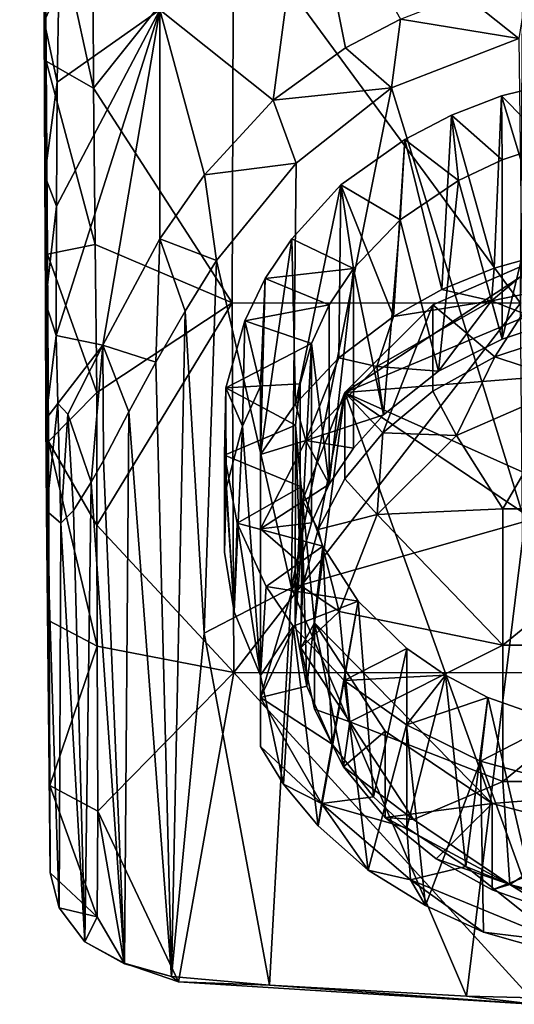
# Model space of a CAD drawing. Units: inches. Extents: x -6.5 to 6.5, y -3.6 to 3.6.
# Drawn here: x -0.7 to -0.2, y -3.6 to -2.6 of the extents above; entities that cross this region are included whole.
import ezdxf

# ---------------------------------------------------------------- set-up
doc = ezdxf.new("R2010")
doc.units = ezdxf.units.IN
doc.layers.get('0').update_dxf_attribs({"true_color": 0xc2ced6})

msp = doc.modelspace()

# ---------------------------------------------------------------- linework, layer by layer
for points in [[(-0.6598, -2.8031), (-0.6729, -0.9086), (-0.6894, 1.4048), (-0.6598, -2.8031)], [(-0.6894, 1.4048), (-0.6828, 0.241), (-0.6598, -2.8031), (-0.6894, 1.4048)], [(-0.6767, -0.6188), (-0.6598, -2.8031), (-0.6828, 0.241), (-0.6767, -0.6188)], [(-0.6683, -1.7482), (-0.6598, -2.8031), (-0.6767, -0.6188), (-0.6683, -1.7482)], [(-0.6598, -2.8031), (-0.6642, -2.1288), (-0.6729, -0.9086), (-0.6598, -2.8031)], [(-0.6598, -2.8031), (-0.6683, -1.7482), (-0.666, -2.1196), (-0.6598, -2.8031)], [(-0.666, -2.1196), (-0.6641, -2.429), (-0.6578, -3.1957), (-0.666, -2.1196)], [(-0.6578, -3.1957), (-0.6598, -2.8031), (-0.666, -2.1196), (-0.6578, -3.1957)], [(-0.6598, -2.8031), (-0.6611, -2.5966), (-0.6642, -2.1288), (-0.6598, -2.8031)], [(-0.6624, -2.3869), (-0.6642, -2.1288), (-0.6611, -2.5966), (-0.6624, -2.3869)], [(-0.5395, -2.5417), (-0.3829, -2.3721), (-0.4183, -2.6384), (-0.5395, -2.5417)], [(-0.3409, -2.5825), (-0.4183, -2.6384), (-0.3829, -2.3721), (-0.3409, -2.5825)], [(-0.3409, -2.5825), (-0.3829, -2.3721), (-0.2821, -2.5516), (-0.3409, -2.5825)], [(-0.6105, -2.6255), (-0.6111, -2.4367), (-0.6624, -2.3869), (-0.6105, -2.6255)], [(-0.6624, -2.3869), (-0.6611, -2.5966), (-0.6105, -2.6255), (-0.6624, -2.3869)], [(-0.6633, -2.5538), (-0.6641, -2.429), (-0.6476, -2.5204), (-0.6633, -2.5538)], [(-0.6641, -2.429), (-0.6633, -2.5538), (-0.6578, -3.1957), (-0.6641, -2.429)], [(-0.4607, -2.4376), (-0.6111, -2.4367), (-0.6105, -2.6255), (-0.4607, -2.4376)], [(-0.6105, -2.6255), (-0.462, -2.8553), (-0.4607, -2.4376), (-0.6105, -2.6255)], [(-0.4607, -2.4376), (-0.462, -2.8553), (-0.1534, -2.8556), (-0.4607, -2.4376)], [(-0.1534, -2.8556), (-0.1506, -2.4358), (-0.4607, -2.4376), (-0.1534, -2.8556)], [(-0.2142, -2.5253), (-0.1449, -2.5075), (-0.1553, -2.5724), (-0.2142, -2.5253)], [(-0.6492, -2.6192), (-0.6633, -2.5538), (-0.6476, -2.5204), (-0.6492, -2.6192)], [(-0.5395, -2.5417), (-0.6492, -2.6192), (-0.6476, -2.5204), (-0.5395, -2.5417)], [(-0.1553, -2.5724), (-0.2821, -2.5516), (-0.2142, -2.5253), (-0.1553, -2.5724)], [(-0.5395, -2.5417), (-0.6006, -2.9008), (-0.6504, -2.8902), (-0.5395, -2.5417)], [(-0.6504, -2.8902), (-0.6501, -2.7519), (-0.5395, -2.5417), (-0.6504, -2.8902)], [(-0.5395, -2.5417), (-0.6501, -2.7519), (-0.6492, -2.6192), (-0.5395, -2.5417)], [(-0.5393, -2.787), (-0.6006, -2.9008), (-0.5395, -2.5417), (-0.5393, -2.787)], [(-0.4916, -2.7185), (-0.5393, -2.787), (-0.5395, -2.5417), (-0.4916, -2.7185)], [(-0.4183, -2.6384), (-0.4916, -2.7185), (-0.5395, -2.5417), (-0.4183, -2.6384)], [(-0.6625, -2.7195), (-0.6633, -2.5538), (-0.6492, -2.6192), (-0.6625, -2.7195)], [(-0.6571, -3.3719), (-0.6578, -3.1957), (-0.6633, -2.5538), (-0.6571, -3.3719)], [(-0.6633, -2.5538), (-0.6625, -2.7195), (-0.6571, -3.3719), (-0.6633, -2.5538)], [(-0.3409, -2.5825), (-0.2821, -2.5516), (-0.2917, -2.6253), (-0.3409, -2.5825)], [(-0.1553, -2.5724), (-0.2917, -2.6253), (-0.2821, -2.5516), (-0.1553, -2.5724)], [(-0.1553, -2.5724), (-0.1489, -3.0893), (-0.2917, -2.6253), (-0.1553, -2.5724)], [(-0.4183, -2.6384), (-0.3409, -2.5825), (-0.2917, -2.6253), (-0.4183, -2.6384)], [(-0.6087, -2.793), (-0.6105, -2.6255), (-0.6611, -2.5966), (-0.6087, -2.793)], [(-0.6611, -2.5966), (-0.6598, -2.8031), (-0.6087, -2.793), (-0.6611, -2.5966)], [(-0.1738, -2.6337), (-0.0881, -2.6127), (-0.1233, -2.8017), (-0.1738, -2.6337)], [(-0.0881, -2.6127), (-0.1738, -2.6337), (-0.123, -2.6855), (-0.0881, -2.6127)], [(-0.6501, -2.7519), (-0.6625, -2.7195), (-0.6492, -2.6192), (-0.6501, -2.7519)], [(-0.462, -2.8553), (-0.6105, -2.6255), (-0.6087, -2.793), (-0.462, -2.8553)], [(-0.2917, -2.6253), (-0.3935, -2.706), (-0.4183, -2.6384), (-0.2917, -2.6253)], [(-0.3986, -3.1603), (-0.3935, -2.706), (-0.2917, -2.6253), (-0.3986, -3.1603)], [(-0.2917, -2.6253), (-0.1489, -3.0893), (-0.3986, -3.1603), (-0.2917, -2.6253)], [(-0.2274, -2.6545), (-0.1738, -2.6337), (-0.1818, -2.8182), (-0.2274, -2.6545)], [(-0.1738, -2.6337), (-0.2274, -2.6545), (-0.173, -2.7022), (-0.1738, -2.6337)], [(-0.1233, -2.8017), (-0.1818, -2.8182), (-0.1738, -2.6337), (-0.1233, -2.8017)], [(-0.173, -2.7022), (-0.123, -2.6855), (-0.1738, -2.6337), (-0.173, -2.7022)], [(-0.4183, -2.6384), (-0.3935, -2.706), (-0.4916, -2.7185), (-0.4183, -2.6384)], [(-0.2774, -2.6807), (-0.2274, -2.6545), (-0.2376, -2.8412), (-0.2774, -2.6807)], [(-0.2274, -2.6545), (-0.2774, -2.6807), (-0.2197, -2.7244), (-0.2274, -2.6545)], [(-0.1818, -2.8182), (-0.2376, -2.8412), (-0.2274, -2.6545), (-0.1818, -2.8182)], [(-0.2197, -2.7244), (-0.173, -2.7022), (-0.2274, -2.6545), (-0.2197, -2.7244)], [(-0.3458, -2.7292), (-0.2774, -2.6807), (-0.2894, -2.8699), (-0.3458, -2.7292)], [(-0.2774, -2.6807), (-0.3458, -2.7292), (-0.2823, -2.7665), (-0.2774, -2.6807)], [(-0.2376, -2.8412), (-0.2894, -2.8699), (-0.2774, -2.6807), (-0.2376, -2.8412)], [(-0.2823, -2.7665), (-0.2197, -2.7244), (-0.2774, -2.6807), (-0.2823, -2.7665)], [(-0.123, -2.6855), (-0.173, -2.7022), (-0.173, -2.8941), (-0.123, -2.6855)], [(-0.173, -2.8941), (-0.123, -2.8774), (-0.123, -2.6855), (-0.173, -2.8941)], [(-0.3935, -2.706), (-0.4788, -2.8102), (-0.4916, -2.7185), (-0.3935, -2.706)], [(-0.3986, -3.1603), (-0.4788, -2.8102), (-0.3935, -2.706), (-0.3986, -3.1603)], [(-0.173, -2.8941), (-0.173, -2.7022), (-0.2197, -2.7244), (-0.173, -2.8941)], [(-0.4916, -2.7185), (-0.4788, -2.8102), (-0.5393, -2.787), (-0.4916, -2.7185)], [(-0.6618, -2.8551), (-0.6625, -2.7195), (-0.6501, -2.7519), (-0.6618, -2.8551)], [(-0.6567, -3.4654), (-0.6571, -3.3719), (-0.6625, -2.7195), (-0.6567, -3.4654)], [(-0.6625, -2.7195), (-0.6618, -2.8551), (-0.6567, -3.4654), (-0.6625, -2.7195)], [(-0.3943, -2.9633), (-0.3983, -2.7867), (-0.3458, -2.7292), (-0.3943, -2.9633)], [(-0.3458, -2.7292), (-0.3983, -2.7867), (-0.3322, -2.8187), (-0.3458, -2.7292)], [(-0.3458, -2.7292), (-0.348, -2.9141), (-0.3943, -2.9633), (-0.3458, -2.7292)], [(-0.2894, -2.8699), (-0.348, -2.9141), (-0.3458, -2.7292), (-0.2894, -2.8699)], [(-0.3322, -2.8187), (-0.2823, -2.7665), (-0.3458, -2.7292), (-0.3322, -2.8187)], [(-0.2413, -2.9285), (-0.2197, -2.7244), (-0.2823, -2.7665), (-0.2413, -2.9285)], [(-0.2197, -2.7244), (-0.2413, -2.9285), (-0.173, -2.8941), (-0.2197, -2.7244)], [(-0.6618, -2.8551), (-0.6501, -2.7519), (-0.6504, -2.8902), (-0.6618, -2.8551)], [(-0.3001, -2.9751), (-0.2823, -2.7665), (-0.3322, -2.8187), (-0.3001, -2.9751)], [(-0.2823, -2.7665), (-0.3001, -2.9751), (-0.2413, -2.9285), (-0.2823, -2.7665)], [(-0.5393, -2.787), (-0.5436, -2.9188), (-0.6006, -2.9008), (-0.5393, -2.787)], [(-0.5124, -2.8643), (-0.5436, -2.9188), (-0.5393, -2.787), (-0.5124, -2.8643)], [(-0.5393, -2.787), (-0.4788, -2.8102), (-0.5124, -2.8643), (-0.5393, -2.787)], [(-0.4317, -3.0178), (-0.4267, -2.8293), (-0.3983, -2.7867), (-0.4317, -3.0178)], [(-0.3983, -2.7867), (-0.3943, -2.9633), (-0.4317, -3.0178), (-0.3983, -2.7867)], [(-0.3322, -2.8187), (-0.3983, -2.7867), (-0.4267, -2.8293), (-0.3322, -2.8187)], [(0.3101, -2.8993), (0.0544, -2.7849), (-0.3414, -2.9512), (0.3101, -2.8993)], [(-0.3414, -2.9512), (0.0544, -2.7849), (-0.1055, -2.7956), (-0.3414, -2.9512)], [(-0.6087, -2.793), (-0.6598, -2.8031), (-0.607, -2.9514), (-0.6087, -2.793)], [(-0.462, -2.8553), (-0.6087, -2.793), (-0.607, -2.9514), (-0.462, -2.8553)], [(-0.3414, -2.9512), (-0.1055, -2.7956), (-0.2472, -2.8574), (-0.3414, -2.9512)], [(-0.1055, -2.7956), (-0.181, -2.9133), (-0.2472, -2.8574), (-0.1055, -2.7956)], [(-0.0293, -2.8216), (-0.1845, -2.8533), (-0.1233, -2.8017), (-0.0293, -2.8216)], [(-0.1845, -2.8533), (-0.1818, -2.8182), (-0.1233, -2.8017), (-0.1845, -2.8533)], [(-0.1055, -2.7956), (-0.1055, -2.888), (-0.181, -2.9133), (-0.1055, -2.7956)], [(-0.6598, -2.8031), (-0.6587, -3.0038), (-0.607, -2.9514), (-0.6598, -2.8031)], [(-0.6598, -2.8031), (-0.6578, -3.1957), (-0.6587, -3.0038), (-0.6598, -2.8031)], [(-0.5124, -2.8643), (-0.4788, -2.8102), (-0.492, -3.2087), (-0.5124, -2.8643)], [(-0.3986, -3.1603), (-0.492, -3.2087), (-0.4788, -2.8102), (-0.3986, -3.1603)], [(-0.4267, -2.8293), (-0.3581, -2.8576), (-0.3322, -2.8187), (-0.4267, -2.8293)], [(-0.3581, -3.0495), (-0.3322, -3.0107), (-0.3322, -2.8187), (-0.3581, -3.0495)], [(-0.3322, -2.8187), (-0.3581, -2.8576), (-0.3581, -3.0495), (-0.3322, -2.8187)], [(-0.3322, -2.8187), (-0.3322, -3.0107), (-0.3001, -2.9751), (-0.3322, -2.8187)], [(-0.1845, -2.8533), (-0.2376, -2.8412), (-0.1818, -2.8182), (-0.1845, -2.8533)], [(-0.1845, -2.8533), (-0.0293, -2.8216), (-0.123, -2.8774), (-0.1845, -2.8533)], [(-0.4484, -2.8746), (-0.4267, -2.8293), (-0.4318, -2.9446), (-0.4484, -2.8746)], [(-0.3581, -2.8576), (-0.4267, -2.8293), (-0.4484, -2.8746), (-0.3581, -2.8576)], [(-0.4267, -2.8293), (-0.4317, -3.0178), (-0.4318, -2.9446), (-0.4267, -2.8293)], [(-0.2894, -2.8699), (-0.2376, -2.8412), (-0.1845, -2.8533), (-0.2894, -2.8699)], [(-0.6613, -2.9798), (-0.6618, -2.8551), (-0.6504, -2.8902), (-0.6613, -2.9798)], [(-0.6567, -3.4654), (-0.6618, -2.8551), (-0.6613, -2.9798), (-0.6567, -3.4654)], [(-0.462, -2.8553), (-0.607, -2.9514), (-0.6068, -3.0934), (-0.462, -2.8553)], [(-0.4602, -3.2509), (-0.462, -2.8553), (-0.6068, -3.0934), (-0.4602, -3.2509)], [(-0.1534, -2.8556), (-0.462, -2.8553), (-0.4602, -3.2509), (-0.1534, -2.8556)], [(-0.4602, -3.2509), (-0.1501, -3.2513), (-0.1534, -2.8556), (-0.4602, -3.2509)], [(-0.3072, -2.9234), (-0.1845, -2.8533), (-0.2413, -2.9285), (-0.3072, -2.9234)], [(-0.2894, -2.8699), (-0.1845, -2.8533), (-0.3072, -2.9234), (-0.2894, -2.8699)], [(-0.173, -2.8941), (-0.2413, -2.9285), (-0.1845, -2.8533), (-0.173, -2.8941)], [(-0.173, -2.8941), (-0.1845, -2.8533), (-0.123, -2.8774), (-0.173, -2.8941)], [(-0.5269, -3.5764), (-0.5436, -2.9188), (-0.5124, -2.8643), (-0.5269, -3.5764)], [(-0.5124, -2.8643), (-0.492, -3.2087), (-0.5269, -3.5764), (-0.5124, -2.8643)], [(-0.4484, -2.8746), (-0.3773, -2.8989), (-0.3581, -2.8576), (-0.4484, -2.8746)], [(-0.3581, -3.0495), (-0.3581, -2.8576), (-0.3773, -2.8989), (-0.3581, -3.0495)], [(-0.3414, -2.9512), (-0.2472, -2.8574), (-0.301, -2.9945), (-0.3414, -2.9512)], [(-0.2472, -2.8574), (-0.2472, -2.9498), (-0.301, -2.9945), (-0.2472, -2.8574)], [(-0.2472, -2.8574), (-0.181, -2.9133), (-0.2472, -2.9498), (-0.2472, -2.8574)], [(-0.469, -2.9464), (-0.4484, -2.8746), (-0.4509, -2.9873), (-0.469, -2.9464)], [(-0.3773, -2.8989), (-0.4484, -2.8746), (-0.469, -2.9464), (-0.3773, -2.8989)], [(-0.4318, -2.9446), (-0.4509, -2.9873), (-0.4484, -2.8746), (-0.4318, -2.9446)], [(-0.348, -2.9141), (-0.2894, -2.8699), (-0.3072, -2.9234), (-0.348, -2.9141)], [(-0.6613, -2.9798), (-0.6504, -2.8902), (-0.6487, -2.9631), (-0.6613, -2.9798)], [(-0.6487, -2.9631), (-0.6504, -2.8902), (-0.6006, -2.9008), (-0.6487, -2.9631)], [(-0.0944, -2.9415), (-0.181, -2.9133), (-0.1055, -2.888), (-0.0944, -2.9415)], [(-0.638, -2.9744), (-0.6487, -2.9631), (-0.6006, -2.9008), (-0.638, -2.9744)], [(-0.6006, -2.9008), (-0.6129, -3.0471), (-0.638, -2.9744), (-0.6006, -2.9008)], [(-0.5998, -3.0241), (-0.6129, -3.0471), (-0.6006, -2.9008), (-0.5998, -3.0241)], [(-0.5726, -2.9721), (-0.5998, -3.0241), (-0.6006, -2.9008), (-0.5726, -2.9721)], [(-0.5436, -2.9188), (-0.5726, -2.9721), (-0.6006, -2.9008), (-0.5436, -2.9188)], [(-0.469, -2.9464), (-0.3894, -2.942), (-0.3773, -2.8989), (-0.469, -2.9464)], [(-0.3773, -2.8989), (-0.3894, -2.942), (-0.3894, -3.134), (-0.3773, -2.8989)], [(-0.3894, -3.134), (-0.3773, -3.0909), (-0.3773, -2.8989), (-0.3894, -3.134)], [(-0.3773, -2.8989), (-0.3773, -3.0909), (-0.3581, -3.0495), (-0.3773, -2.8989)], [(0.3101, -2.8993), (-0.3414, -2.9512), (0.3531, -3.262), (0.3101, -2.8993)], [(-0.5726, -2.9721), (-0.5436, -2.9188), (-0.5269, -3.5764), (-0.5726, -2.9721)], [(-0.3833, -3.0027), (-0.3943, -2.9633), (-0.348, -2.9141), (-0.3833, -3.0027)], [(-0.3072, -2.9234), (-0.3833, -3.0027), (-0.348, -2.9141), (-0.3072, -2.9234)], [(-0.222, -2.9972), (-0.2472, -2.9498), (-0.181, -2.9133), (-0.222, -2.9972)], [(-0.0944, -2.9415), (-0.222, -2.9972), (-0.181, -2.9133), (-0.0944, -2.9415)], [(-0.3833, -3.0027), (-0.3072, -2.9234), (-0.3001, -2.9751), (-0.3833, -3.0027)], [(-0.2413, -2.9285), (-0.3001, -2.9751), (-0.3072, -2.9234), (-0.2413, -2.9285)], [(-0.4703, -3.122), (-0.4701, -3.0185), (-0.469, -2.9464), (-0.4703, -3.122)], [(-0.469, -2.9464), (-0.4684, -3.0541), (-0.4703, -3.122), (-0.469, -2.9464)], [(-0.469, -2.9464), (-0.4701, -3.0185), (-0.3943, -2.9861), (-0.469, -2.9464)], [(-0.3943, -2.9861), (-0.3894, -2.942), (-0.469, -2.9464), (-0.3943, -2.9861)], [(-0.4509, -2.9873), (-0.4684, -3.0541), (-0.469, -2.9464), (-0.4509, -2.9873)], [(-0.4318, -3.254), (-0.4509, -2.9873), (-0.4318, -2.9446), (-0.4318, -3.254)], [(-0.4317, -3.0178), (-0.4318, -3.254), (-0.4318, -2.9446), (-0.4317, -3.0178)], [(-0.3894, -3.134), (-0.3894, -2.942), (-0.3943, -2.9861), (-0.3894, -3.134)], [(-0.222, -2.9972), (-0.301, -2.9945), (-0.2472, -2.9498), (-0.222, -2.9972)], [(-0.222, -2.9972), (-0.0944, -2.9415), (-0.1723, -3.0757), (-0.222, -2.9972)], [(-0.0944, -2.9415), (0.0059, -3.0757), (-0.1723, -3.0757), (-0.0944, -2.9415)], [(-0.6068, -3.0934), (-0.607, -2.9514), (-0.6587, -3.0038), (-0.6068, -3.0934)], [(-0.3868, -3.0668), (-0.3414, -2.9512), (-0.3701, -3.098), (-0.3868, -3.0668)], [(-0.3868, -3.0668), (-0.3738, -3.1978), (-0.3414, -2.9512), (-0.3868, -3.0668)], [(-0.1838, -3.391), (-0.3414, -2.9512), (-0.3738, -3.1978), (-0.1838, -3.391)], [(-0.3414, -2.9512), (-0.3414, -3.0436), (-0.3701, -3.098), (-0.3414, -2.9512)], [(-0.3414, -2.9512), (-0.301, -2.9945), (-0.3414, -3.0436), (-0.3414, -2.9512)], [(0.3531, -3.262), (-0.3414, -2.9512), (0.2589, -3.3558), (0.3531, -3.262)], [(0.2589, -3.3558), (-0.3414, -2.9512), (-0.1838, -3.391), (0.2589, -3.3558)], [(-0.6487, -2.9631), (-0.6606, -3.078), (-0.6613, -2.9798), (-0.6487, -2.9631)], [(-0.6453, -3.0913), (-0.6606, -3.078), (-0.6487, -2.9631), (-0.6453, -3.0913)], [(-0.638, -2.9744), (-0.6453, -3.0913), (-0.6487, -2.9631), (-0.638, -2.9744)], [(-0.3833, -3.0027), (-0.4317, -3.0178), (-0.3943, -2.9633), (-0.3833, -3.0027)], [(-0.6567, -3.4654), (-0.6613, -2.9798), (-0.6606, -3.078), (-0.6567, -3.4654)], [(-0.632, -3.0776), (-0.6453, -3.0913), (-0.638, -2.9744), (-0.632, -3.0776)], [(-0.6129, -3.0471), (-0.632, -3.0776), (-0.638, -2.9744), (-0.6129, -3.0471)], [(-0.5771, -3.5627), (-0.5998, -3.0241), (-0.5726, -2.9721), (-0.5771, -3.5627)], [(-0.5269, -3.5764), (-0.5771, -3.5627), (-0.5726, -2.9721), (-0.5269, -3.5764)], [(-0.3322, -3.0107), (-0.3833, -3.0027), (-0.3001, -2.9751), (-0.3322, -3.0107)], [(-0.3883, -3.0522), (-0.3943, -2.9861), (-0.4701, -3.0185), (-0.3883, -3.0522)], [(-0.4509, -2.9873), (-0.46, -3.186), (-0.4684, -3.0541), (-0.4509, -2.9873)], [(-0.46, -3.186), (-0.4509, -2.9873), (-0.4318, -3.254), (-0.46, -3.186)], [(-0.3943, -2.9861), (-0.3946, -3.1995), (-0.3894, -3.134), (-0.3943, -2.9861)], [(-0.3946, -3.1995), (-0.3943, -2.9861), (-0.3883, -3.0522), (-0.3946, -3.1995)], [(-0.4318, -3.0972), (-0.3833, -3.0027), (-0.3581, -3.0495), (-0.4318, -3.0972)], [(-0.4317, -3.0178), (-0.3833, -3.0027), (-0.4318, -3.0972), (-0.4317, -3.0178)], [(-0.3833, -3.0027), (-0.3322, -3.0107), (-0.3581, -3.0495), (-0.3833, -3.0027)], [(-0.3068, -3.0817), (-0.3414, -3.0436), (-0.301, -2.9945), (-0.3068, -3.0817)], [(-0.3068, -3.0817), (-0.301, -2.9945), (-0.222, -2.9972), (-0.3068, -3.0817)], [(-0.222, -2.9972), (-0.1723, -3.0757), (-0.3068, -3.0817), (-0.222, -2.9972)], [(-0.6587, -3.0038), (-0.6578, -3.1957), (-0.6064, -3.2229), (-0.6587, -3.0038)], [(-0.6064, -3.2229), (-0.6068, -3.0934), (-0.6587, -3.0038), (-0.6064, -3.2229)], [(-0.6129, -3.0471), (-0.5998, -3.0241), (-0.5771, -3.5627), (-0.6129, -3.0471)], [(-0.4701, -3.0185), (-0.4703, -3.122), (-0.46, -3.186), (-0.4701, -3.0185)], [(-0.46, -3.186), (-0.4568, -3.0912), (-0.4701, -3.0185), (-0.46, -3.186)], [(-0.4701, -3.0185), (-0.4568, -3.0912), (-0.3883, -3.0522), (-0.4701, -3.0185)], [(-0.4318, -3.0972), (-0.4318, -3.254), (-0.4317, -3.0178), (-0.4318, -3.0972)], [(-0.3068, -3.0817), (-0.3701, -3.098), (-0.3414, -3.0436), (-0.3068, -3.0817)], [(-0.6129, -3.0471), (-0.6197, -3.5391), (-0.632, -3.0776), (-0.6129, -3.0471)], [(-0.6129, -3.0471), (-0.5771, -3.5627), (-0.6197, -3.5391), (-0.6129, -3.0471)], [(-0.4703, -3.122), (-0.4684, -3.0541), (-0.46, -3.186), (-0.4703, -3.122)], [(-0.365, -3.1158), (-0.3883, -3.0522), (-0.4568, -3.0912), (-0.365, -3.1158)], [(-0.3773, -3.0909), (-0.4318, -3.0972), (-0.3581, -3.0495), (-0.3773, -3.0909)], [(-0.3883, -3.0522), (-0.382, -3.2657), (-0.3946, -3.1995), (-0.3883, -3.0522)], [(-0.382, -3.2657), (-0.3883, -3.0522), (-0.365, -3.1158), (-0.382, -3.2657)], [(-0.3868, -3.0668), (-0.3868, -3.1592), (-0.3886, -3.2246), (-0.3868, -3.0668)], [(-0.3886, -3.2246), (-0.3738, -3.1978), (-0.3868, -3.0668), (-0.3886, -3.2246)], [(-0.3868, -3.0668), (-0.3701, -3.098), (-0.3868, -3.1592), (-0.3868, -3.0668)], [(-0.3068, -3.0817), (-0.1723, -3.0757), (-0.1723, -3.2216), (-0.3068, -3.0817)], [(-0.1723, -3.2216), (-0.1723, -3.0757), (0.0059, -3.0757), (-0.1723, -3.2216)], [(0.0059, -3.0757), (0.0059, -3.2216), (-0.1723, -3.2216), (0.0059, -3.0757)], [(-0.6606, -3.078), (-0.6453, -3.0913), (-0.6472, -3.5027), (-0.6606, -3.078)], [(-0.6606, -3.078), (-0.6472, -3.5027), (-0.6567, -3.4654), (-0.6606, -3.078)], [(-0.6453, -3.0913), (-0.632, -3.0776), (-0.6197, -3.5391), (-0.6453, -3.0913)], [(-0.3477, -3.1858), (-0.3701, -3.098), (-0.3068, -3.0817), (-0.3477, -3.1858)], [(-0.1723, -3.2216), (-0.3477, -3.1858), (-0.3068, -3.0817), (-0.1723, -3.2216)], [(-0.6453, -3.0913), (-0.6197, -3.5391), (-0.6472, -3.5027), (-0.6453, -3.0913)], [(-0.6068, -3.0934), (-0.6064, -3.2229), (-0.4602, -3.2509), (-0.6068, -3.0934)], [(-0.4568, -3.0912), (-0.46, -3.186), (-0.4318, -3.254), (-0.4568, -3.0912)], [(-0.4318, -3.254), (-0.4257, -3.1589), (-0.4568, -3.0912), (-0.4318, -3.254)], [(-0.4568, -3.0912), (-0.4257, -3.1589), (-0.365, -3.1158), (-0.4568, -3.0912)], [(-0.4318, -3.0972), (-0.3773, -3.0909), (-0.3894, -3.134), (-0.4318, -3.0972)], [(-0.4318, -3.0972), (-0.3894, -3.134), (-0.4317, -3.2777), (-0.4318, -3.0972)], [(-0.4317, -3.2777), (-0.4318, -3.254), (-0.4318, -3.0972), (-0.4317, -3.2777)], [(-0.1489, -3.0893), (-0.2112, -3.5974), (-0.3986, -3.1603), (-0.1489, -3.0893)], [(-0.3477, -3.1858), (-0.3868, -3.1592), (-0.3701, -3.098), (-0.3477, -3.1858)], [(-0.0537, -3.6014), (-0.2112, -3.5974), (-0.1489, -3.0893), (-0.0537, -3.6014)], [(-0.3273, -3.1745), (-0.365, -3.1158), (-0.4257, -3.1589), (-0.3273, -3.1745)], [(-0.365, -3.1158), (-0.3549, -3.3275), (-0.382, -3.2657), (-0.365, -3.1158)], [(-0.3549, -3.3275), (-0.365, -3.1158), (-0.3273, -3.1745), (-0.3549, -3.3275)], [(-0.3894, -3.134), (-0.3946, -3.1995), (-0.4317, -3.2777), (-0.3894, -3.134)], [(-0.4222, -3.5855), (-0.492, -3.2087), (-0.3986, -3.1603), (-0.4222, -3.5855)], [(-0.4257, -3.1589), (-0.4318, -3.254), (-0.3969, -3.2014), (-0.4257, -3.1589)], [(-0.4257, -3.1589), (-0.3969, -3.2014), (-0.3273, -3.1745), (-0.4257, -3.1589)], [(-0.2112, -3.5974), (-0.4222, -3.5855), (-0.3986, -3.1603), (-0.2112, -3.5974)], [(-0.3477, -3.1858), (-0.3886, -3.2246), (-0.3868, -3.1592), (-0.3477, -3.1858)], [(-0.3273, -3.1745), (-0.3969, -3.2014), (-0.3422, -3.2595), (-0.3273, -3.1745)], [(-0.3273, -3.1745), (-0.311, -3.3841), (-0.3549, -3.3275), (-0.3273, -3.1745)], [(-0.3422, -3.2595), (-0.2751, -3.2251), (-0.3273, -3.1745), (-0.3422, -3.2595)], [(-0.311, -3.3841), (-0.3273, -3.1745), (-0.2751, -3.2251), (-0.311, -3.3841)], [(-0.3886, -3.2246), (-0.3477, -3.1858), (-0.336, -3.3038), (-0.3886, -3.2246)], [(-0.336, -3.3038), (-0.3477, -3.1858), (-0.1723, -3.2216), (-0.336, -3.3038)], [(-0.6064, -3.2229), (-0.6578, -3.1957), (-0.6571, -3.3719), (-0.6064, -3.2229)], [(-0.4318, -3.254), (-0.4072, -3.3703), (-0.3969, -3.2014), (-0.4318, -3.254)], [(-0.3946, -3.1995), (-0.382, -3.2657), (-0.4317, -3.2777), (-0.3946, -3.1995)], [(-0.3969, -3.2014), (-0.4072, -3.3703), (-0.3701, -3.415), (-0.3969, -3.2014)], [(-0.3701, -3.415), (-0.3422, -3.2595), (-0.3969, -3.2014), (-0.3701, -3.415)], [(-0.3738, -3.2903), (-0.3738, -3.1978), (-0.3886, -3.2246), (-0.3738, -3.2903)], [(-0.3738, -3.1978), (-0.3738, -3.2903), (-0.3429, -3.352), (-0.3738, -3.1978)], [(-0.2983, -3.3139), (-0.3738, -3.1978), (-0.3429, -3.352), (-0.2983, -3.3139)], [(-0.1838, -3.391), (-0.3738, -3.1978), (-0.2983, -3.3139), (-0.1838, -3.391)], [(-0.492, -3.2087), (-0.4222, -3.5855), (-0.5269, -3.5764), (-0.492, -3.2087)], [(-0.6571, -3.3719), (-0.6059, -3.3995), (-0.6064, -3.2229), (-0.6571, -3.3719)], [(-0.6059, -3.3995), (-0.4602, -3.2509), (-0.6064, -3.2229), (-0.6059, -3.3995)], [(-0.1723, -3.3675), (-0.336, -3.3038), (-0.1723, -3.2216), (-0.1723, -3.3675)], [(-0.1723, -3.3675), (-0.1723, -3.2216), (0.0059, -3.2216), (-0.1723, -3.3675)], [(0.0059, -3.2216), (0.0059, -3.3675), (-0.1723, -3.3675), (0.0059, -3.2216)], [(-0.336, -3.3038), (-0.3738, -3.2903), (-0.3886, -3.2246), (-0.336, -3.3038)], [(-0.2339, -3.2538), (-0.2751, -3.2251), (-0.3422, -3.2595), (-0.2339, -3.2538)], [(-0.2751, -3.2251), (-0.2751, -3.4171), (-0.311, -3.3841), (-0.2751, -3.2251)], [(-0.2751, -3.4171), (-0.2751, -3.2251), (-0.2339, -3.2538), (-0.2751, -3.4171)], [(-0.6059, -3.3995), (-0.5196, -3.5819), (-0.4602, -3.2509), (-0.6059, -3.3995)], [(-0.4602, -3.2509), (-0.5196, -3.5819), (-0.1359, -3.6061), (-0.4602, -3.2509)], [(-0.1359, -3.6061), (-0.1501, -3.2513), (-0.4602, -3.2509), (-0.1359, -3.6061)], [(-0.4318, -3.33), (-0.4072, -3.3703), (-0.4318, -3.254), (-0.4318, -3.33)], [(-0.4318, -3.33), (-0.4318, -3.254), (-0.4317, -3.2777), (-0.4318, -3.33)], [(-0.3422, -3.2595), (-0.2754, -3.3069), (-0.2339, -3.2538), (-0.3422, -3.2595)], [(-0.1884, -3.2776), (-0.2339, -3.2538), (-0.2754, -3.3069), (-0.1884, -3.2776)], [(-0.2339, -3.2538), (-0.212, -3.4586), (-0.2751, -3.4171), (-0.2339, -3.2538)], [(-0.212, -3.4586), (-0.2339, -3.2538), (-0.1884, -3.2776), (-0.212, -3.4586)], [(-0.4317, -3.2777), (-0.382, -3.2657), (-0.3549, -3.3275), (-0.4317, -3.2777)], [(-0.3422, -3.2595), (-0.3701, -3.415), (-0.3165, -3.4626), (-0.3422, -3.2595)], [(-0.2754, -3.3069), (-0.3422, -3.2595), (-0.3165, -3.4626), (-0.2754, -3.3069)], [(-0.4317, -3.2777), (-0.3665, -3.391), (-0.4318, -3.33), (-0.4317, -3.2777)], [(-0.4317, -3.2777), (-0.3549, -3.3275), (-0.3665, -3.391), (-0.4317, -3.2777)], [(-0.2754, -3.3069), (-0.1964, -3.3457), (-0.1884, -3.2776), (-0.2754, -3.3069)], [(-0.1394, -3.4881), (-0.212, -3.4586), (-0.1884, -3.2776), (-0.1394, -3.4881)], [(-0.1148, -3.3036), (-0.1884, -3.2776), (-0.1964, -3.3457), (-0.1148, -3.3036)], [(-0.1884, -3.2776), (-0.1148, -3.3036), (-0.1394, -3.4881), (-0.1884, -3.2776)], [(-0.336, -3.3038), (-0.3429, -3.352), (-0.3738, -3.2903), (-0.336, -3.3038)], [(-0.2681, -3.4082), (-0.3429, -3.352), (-0.336, -3.3038), (-0.2681, -3.4082)], [(-0.2681, -3.4082), (-0.336, -3.3038), (-0.1723, -3.3675), (-0.2681, -3.4082)], [(-0.3165, -3.4626), (-0.255, -3.5005), (-0.2754, -3.3069), (-0.3165, -3.4626)], [(-0.1964, -3.3457), (-0.2754, -3.3069), (-0.255, -3.5005), (-0.1964, -3.3457)], [(-0.1964, -3.3457), (-0.115, -3.3681), (-0.1148, -3.3036), (-0.1964, -3.3457)], [(-0.2983, -3.3139), (-0.3429, -3.352), (-0.2983, -3.4063), (-0.2983, -3.3139)], [(-0.1838, -3.391), (-0.2983, -3.3139), (-0.2983, -3.4063), (-0.1838, -3.391)], [(-0.311, -3.3841), (-0.3665, -3.391), (-0.3549, -3.3275), (-0.311, -3.3841)], [(-0.3665, -3.391), (-0.4072, -3.3703), (-0.4318, -3.33), (-0.3665, -3.391)], [(-0.255, -3.5005), (-0.1932, -3.5289), (-0.1964, -3.3457), (-0.255, -3.5005)], [(-0.1964, -3.3457), (-0.1932, -3.5289), (-0.1229, -3.5489), (-0.1964, -3.3457)], [(-0.1229, -3.5489), (-0.115, -3.3681), (-0.1964, -3.3457), (-0.1229, -3.5489)], [(-0.2681, -3.4082), (-0.2983, -3.4063), (-0.3429, -3.352), (-0.2681, -3.4082)], [(-0.0427, -3.4283), (0.2589, -3.3558), (-0.1838, -3.391), (-0.0427, -3.4283)], [(-0.6571, -3.3719), (-0.6567, -3.4654), (-0.6066, -3.5123), (-0.6571, -3.3719)], [(-0.6066, -3.5123), (-0.6059, -3.3995), (-0.6571, -3.3719), (-0.6066, -3.5123)], [(-0.3701, -3.415), (-0.4072, -3.3703), (-0.3665, -3.391), (-0.3701, -3.415)], [(-0.165, -3.4777), (-0.2681, -3.4082), (-0.1723, -3.3675), (-0.165, -3.4777)], [(-0.1723, -3.3675), (0.0059, -3.3675), (-0.165, -3.4777), (-0.1723, -3.3675)], [(-0.0379, -3.5113), (-0.165, -3.4777), (0.0059, -3.3675), (-0.0379, -3.5113)], [(-0.3665, -3.391), (-0.3165, -3.4626), (-0.3701, -3.415), (-0.3665, -3.391)], [(-0.2751, -3.4171), (-0.3665, -3.391), (-0.311, -3.3841), (-0.2751, -3.4171)], [(-0.2711, -3.4729), (-0.3665, -3.391), (-0.2751, -3.4171), (-0.2711, -3.4729)], [(-0.3665, -3.391), (-0.2711, -3.4729), (-0.3165, -3.4626), (-0.3665, -3.391)], [(-0.2983, -3.4063), (-0.2438, -3.4504), (-0.1838, -3.391), (-0.2983, -3.4063)], [(-0.1838, -3.4834), (-0.1838, -3.391), (-0.2438, -3.4504), (-0.1838, -3.4834)], [(-0.0427, -3.4283), (-0.1838, -3.391), (-0.1838, -3.4834), (-0.0427, -3.4283)], [(-0.5777, -3.5619), (-0.6059, -3.3995), (-0.6066, -3.5123), (-0.5777, -3.5619)], [(-0.5777, -3.5619), (-0.5196, -3.5819), (-0.6059, -3.3995), (-0.5777, -3.5619)], [(-0.165, -3.4777), (-0.2438, -3.4504), (-0.2983, -3.4063), (-0.165, -3.4777)], [(-0.2983, -3.4063), (-0.2681, -3.4082), (-0.165, -3.4777), (-0.2983, -3.4063)], [(-0.2711, -3.4729), (-0.2751, -3.4171), (-0.212, -3.4586), (-0.2711, -3.4729)], [(-0.1838, -3.4834), (-0.1175, -3.507), (-0.0427, -3.4283), (-0.1838, -3.4834)], [(-0.1838, -3.4834), (-0.2438, -3.4504), (-0.165, -3.4777), (-0.1838, -3.4834)], [(-0.6472, -3.5027), (-0.6066, -3.5123), (-0.6567, -3.4654), (-0.6472, -3.5027)], [(-0.2711, -3.4729), (-0.255, -3.5005), (-0.3165, -3.4626), (-0.2711, -3.4729)], [(-0.212, -3.4586), (-0.1111, -3.5387), (-0.2711, -3.4729), (-0.212, -3.4586)], [(-0.212, -3.4586), (-0.1394, -3.4881), (-0.1111, -3.5387), (-0.212, -3.4586)], [(-0.1932, -3.5289), (-0.2711, -3.4729), (-0.1111, -3.5387), (-0.1932, -3.5289)], [(-0.255, -3.5005), (-0.2711, -3.4729), (-0.1932, -3.5289), (-0.255, -3.5005)], [(-0.1838, -3.4834), (-0.165, -3.4777), (-0.1175, -3.507), (-0.1838, -3.4834)], [(-0.0379, -3.5113), (-0.1175, -3.507), (-0.165, -3.4777), (-0.0379, -3.5113)], [(-0.6197, -3.5391), (-0.6066, -3.5123), (-0.6472, -3.5027), (-0.6197, -3.5391)], [(-0.6066, -3.5123), (-0.6197, -3.5391), (-0.5777, -3.5619), (-0.6066, -3.5123)], [(-0.1111, -3.5387), (-0.1229, -3.5489), (-0.1932, -3.5289), (-0.1111, -3.5387)], [(-0.6197, -3.5391), (-0.5771, -3.5627), (-0.5777, -3.5619), (-0.6197, -3.5391)], [(-0.5777, -3.5619), (-0.5771, -3.5627), (-0.5269, -3.5764), (-0.5777, -3.5619)], [(-0.5269, -3.5764), (-0.5196, -3.5819), (-0.5777, -3.5619), (-0.5269, -3.5764)], [(-0.4222, -3.5855), (-0.5196, -3.5819), (-0.5269, -3.5764), (-0.4222, -3.5855)], [(-0.4222, -3.5855), (-0.1359, -3.6061), (-0.5196, -3.5819), (-0.4222, -3.5855)], [(-0.4222, -3.5855), (-0.2112, -3.5974), (-0.1359, -3.6061), (-0.4222, -3.5855)], [(-0.2112, -3.5974), (-0.0537, -3.6014), (-0.1359, -3.6061), (-0.2112, -3.5974)]]:
    msp.add_lwpolyline(points)

doc.saveas('drawing.dxf')
